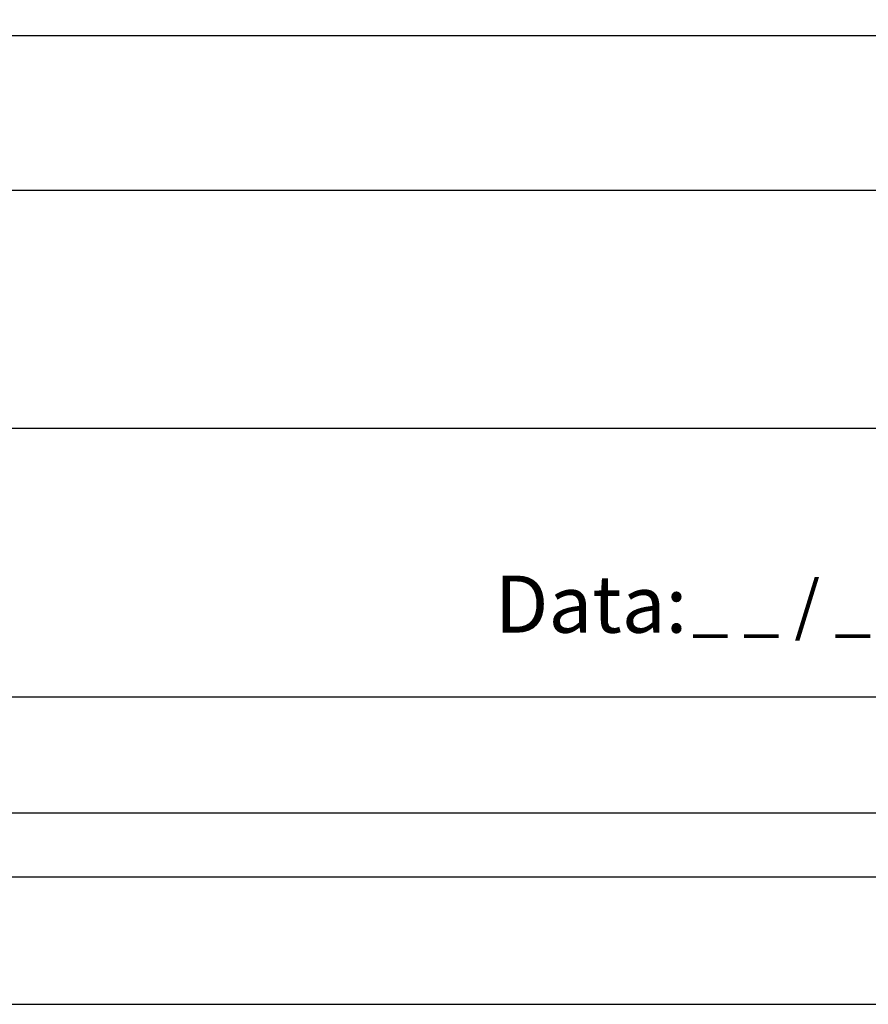
# Model space of a CAD drawing. Extents: x 182629 to 182851, y 1677691 to 1678006.
# Drawn here: x 182726 to 182756, y 1677691 to 1677726 of the extents above; entities that cross this region are included whole.
import ezdxf

# ---------------------------------------------------------------- set-up
doc = ezdxf.new("R2010")
doc.units = 0
doc.header["$LTSCALE"] = 5
doc.header["$MEASUREMENT"] = 0
doc.layers.get('0').update_dxf_attribs({"linetype": 'CONTINUOUS'})
doc.layers.get('DEFPOINTS').update_dxf_attribs({"linetype": 'CONTINUOUS'})
for name, color, linetype in [('PRINT_A4_A3', 7, 'CONTINUOUS'), ('T-DIM', 1, 'CONTINUOUS'), ('T-TEXTP', 7, 'CONTINUOUS')]:
    doc.layers.add(name, color=color, linetype=linetype)

# ---------------------------------------------------------------- blocks, each defined once
blk = doc.blocks.new('A3')
at = {"layer": 'DEFPOINTS'}
blk.add_lwpolyline([(0, 0), (297, 0), (297, 420), (0, 420)], close=True, dxfattribs=at)
blk = doc.blocks.new('A3_seloUPV')
at = {"color": 7}
blk.add_line((180832.751, 1666849.448), (181101.571, 1666849.448), dxfattribs=at)
at = {"layer": 'PRINT_A4_A3'}
for p, q in [((181027.836, 1666870.512), (180928.122, 1666870.512)), ((181092.541, 1666857.889), (180928.122, 1666857.889))]:
    blk.add_line(p, q, dxfattribs=at)
at = {"layer": 'T-DIM', "color": 1}
blk.add_line((180835.751, 1666852.448), (181098.571, 1666852.448), dxfattribs=at)
at = {"layer": 'T-TEXTP'}
for p, q in [((180928.122, 1666888.991), (181092.541, 1666888.991)), ((181027.836, 1666881.7), (180928.122, 1666881.7))]:
    blk.add_line(p, q, dxfattribs=at)
blk.add_blockref('A3', (180819.716, 1666843.448))
at = {"layer": 'T-TEXTP', "attachment_point": 1}
for s, insert, char_height in [('{\\fArial|b0|i0|c0|p34;Data:}', (180972.294, 1666863.603), 2.68506), ('{\\fArial|b0|i0|c0|p34;_ _ / _ _ / _ _}', (180981.565, 1666863.343), 2.25)]:
    blk.add_mtext(s, dxfattribs=dict(at, insert=insert, char_height=char_height))

msp = doc.modelspace()

# ---------------------------------------------------------------- block references
at = {"layer": 'T-TEXTP', "xscale": 0.75, "yscale": 0.75, "zscale": 0.75}
msp.add_blockref('A3_seloUPV', (47013.884, 427558.883), dxfattribs=at)

doc.saveas('drawing.dxf')
